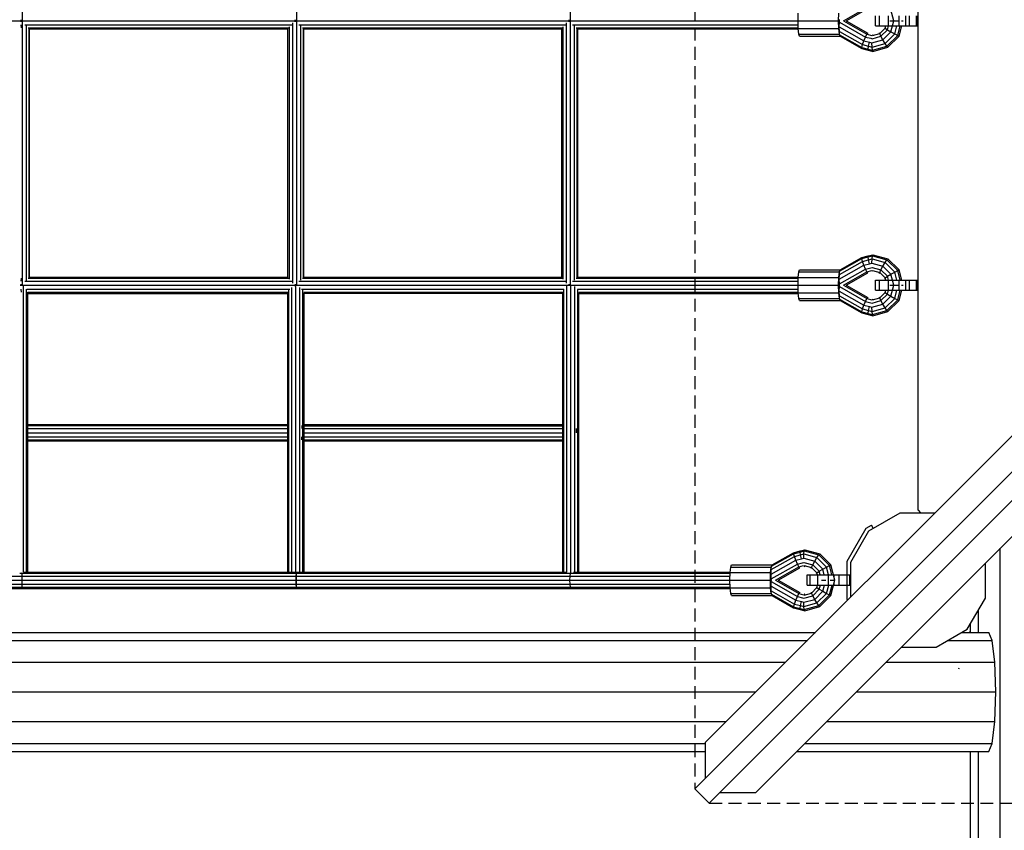
# Model space of a CAD drawing. Extents: x 0 to 29700, y 0 to 21000.
# Drawn here: x 16681 to 17649, y 11205 to 12002 of the extents above; entities that cross this region are included whole.
import ezdxf

# ---------------------------------------------------------------- set-up
doc = ezdxf.new("R2010")
doc.units = 0
doc.linetypes.add('DASHED', pattern=[19.05, 12.7, -6.35])
for name, color, linetype in [('DXF', 7, 'Continuous'), ('FORMTEIL', 7, 'Continuous'), ('STAB', 7, 'Continuous')]:
    doc.layers.add(name, color=color, linetype=linetype)

msp = doc.modelspace()

# ---------------------------------------------------------------- linework, layer by layer
at = {"layer": 'DXF', "color": 1, "linetype": 'DASHED'}
for p, q in [((17345.01, 12756.53), (17345, 11245.67)), ((17359.15, 11231.53), (18870.01, 11231.52))]:
    msp.add_line(p, q, dxfattribs=at)
at = {"layer": 'FORMTEIL'}
for p, q in [((17494.81, 11469.79), (17513.5, 11502.17)), ((17513.5, 11502.17), (17518.71, 11505.17)), ((17520.51, 11502.06), (17518.71, 11505.17)), ((17494.81, 11456.1), (17494.81, 11469.79)), ((17494.81, 11432.41), (17494.81, 11446.1)), ((17495.38, 11431.41), (17494.81, 11432.41)), ((17614.92, 11399.61), (17615.65, 11400.03)), ((17615.54, 11407.04), (17616.11, 11406.71)), ((17615.65, 11400.03), (17616.11, 11400.83))]:
    msp.add_line(p, q, dxfattribs=at)
at = {"layer": 'STAB', "color": 32}
for p, q in [((17564.58, 11519.69), (17564.58, 12481.09)), ((17564.58, 11519.69), (17564.58, 12481.09)), ((17345, 11245.67), (18100.43, 12001.1)), ((17355.61, 11291.63), (18065.07, 12001.1)), ((17359.15, 11231.53), (18114.58, 11986.97)), ((17405.11, 11242.14), (18114.58, 11951.6)), ((17516.14, 11499.54), (17546.85, 11517.26)), ((17546.85, 11517.26), (17581.24, 11517.26)), ((17564.58, 11519.69), (17567.01, 11517.26)), ((17498.41, 11468.83), (17516.14, 11499.54)), ((17645.36, 7303.29), (17645.36, 11482.39)), ((17498.41, 11434.44), (17498.41, 11468.83)), ((17630.75, 11433.37), (17630.75, 11467.77)), ((17613.02, 11402.66), (17630.75, 11433.37)), ((17623.95, 11399.61), (17623.95, 11421.6)), ((13593.32, 11399.61), (17463.58, 11399.61)), ((17582.31, 11384.93), (17613.02, 11402.66)), ((17607.72, 11399.61), (17634.07, 11399.61)), ((17616.11, 11399.61), (17616.11, 11408.03)), ((17637.59, 11391.77), (17634.07, 11399.61)), ((13606.89, 11391.77), (17455.74, 11391.77)), ((17594.15, 11391.77), (17637.59, 11391.77)), ((17640.16, 11370.36), (17637.59, 11391.77)), ((17547.91, 11384.93), (17582.31, 11384.93)), ((13643.98, 11370.36), (17434.33, 11370.36)), ((17533.33, 11370.36), (17640.16, 11370.36)), ((17641.1, 11341.11), (17640.16, 11370.36)), ((13694.64, 11341.11), (17405.08, 11341.11)), ((17504.08, 11341.11), (17641.1, 11341.11)), ((17640.16, 11311.86), (17641.1, 11341.11)), ((13745.3, 11311.86), (17375.83, 11311.86)), ((17474.83, 11311.86), (17640.16, 11311.86)), ((17637.59, 11290.44), (17640.16, 11311.86)), ((13748.36, 11290.44), (17355.61, 11290.44)), ((17355.61, 11256.28), (17355.61, 11291.63)), ((17453.42, 11290.44), (17637.59, 11290.44)), ((17634.07, 11282.61), (17637.59, 11290.44)), ((13748.36, 11282.61), (17355.61, 11282.61)), ((17445.58, 11282.61), (17634.07, 11282.61)), ((17616.11, 7377.65), (17616.11, 11282.61)), ((17623.95, 7364.07), (17623.95, 11282.61)), ((17345, 11245.67), (17359.15, 11231.53)), ((17369.75, 11242.14), (17405.11, 11242.14))]:
    msp.add_line(p, q, dxfattribs=at)
at = {"layer": 'STAB', "color": 1}
for p, q in [((16683.7, 12001.44), (16683.7, 12261.09)), ((16953.55, 12001.6), (16953.55, 12260.56)), ((17222.76, 12001.59), (17222.76, 12260.56)), ((17491.17, 12001.07), (17514.33, 12014.22)), ((17493.72, 12001.07), (17515.11, 12013.22)), ((17540.84, 12001.09), (17537.94, 12011.92)), ((16412.96, 12001.09), (16682.47, 12001.09)), ((16682.47, 12001.09), (16682.48, 12001.94)), ((16682.48, 12000.24), (16682.47, 12001.09)), ((16682.72, 12001.09), (16682.72, 12001.83)), ((16682.72, 12000.35), (16682.72, 12001.09)), ((16682.72, 12001.09), (16951.95, 12001.09)), ((16683.7, 11741.09), (16683.7, 12000.74)), ((16951.95, 12001.09), (16951.96, 12002.09)), ((16951.96, 12000.09), (16951.95, 12001.09)), ((16952.2, 12001.09), (16952.21, 12001.99)), ((16952.21, 12000.19), (16952.2, 12001.09)), ((16952.2, 12001.09), (17221.4, 12001.09)), ((16953.55, 11741.58), (16953.55, 12000.58)), ((17221.4, 12001.09), (17221.42, 12001.99)), ((17221.4, 12001.09), (17221.42, 12001.98)), ((17221.42, 12000.19), (17221.4, 12001.09)), ((17221.42, 12000.19), (17221.4, 12001.09)), ((17221.4, 12001.09), (17446.6, 12001.09)), ((17222.76, 11741.57), (17222.76, 12000.58)), ((17487.08, 11995.22), (17487.18, 11999.82)), ((17487.29, 12001.07), (17487.18, 12002.33)), ((17487.18, 11999.82), (17487.29, 12001.07)), ((17487.18, 11999.82), (17512.95, 11985.18)), ((17491.17, 12001.07), (17514.33, 11987.92)), ((17493.72, 12001.07), (17515.11, 11988.92)), ((17536.82, 12001.09), (17540.84, 12001.09)), ((17537.94, 11990.22), (17540.84, 12001.09)), ((17540.84, 12001.09), (17545.06, 12001.09)), ((17548.36, 12001.09), (17549.84, 12001.09)), ((16682.6, 11994.15), (16682.51, 11997.08)), ((16685.94, 11997.08), (16948.75, 11997.08)), ((16687.54, 11745.78), (16687.54, 11996.39)), ((16689.25, 11994.15), (16945.78, 11994.15)), ((16690.1, 11748.31), (16690.1, 11993.85)), ((16690.5, 11993.07), (16944.65, 11993.07)), ((16690.68, 11749.08), (16690.68, 11993.07)), ((16944.65, 11748.75), (16944.65, 11993.41)), ((16946.2, 11747), (16946.2, 11995.17)), ((16949.45, 11743.1), (16949.45, 11999.07)), ((16955.57, 11997.07), (17217.99, 11997.08)), ((16957.4, 11745.93), (16957.4, 11996.22)), ((16958.95, 11994.15), (17215.12, 11994.15)), ((16959.95, 11748.36), (16959.95, 11993.79)), ((16960.33, 11993.07), (17214.08, 11993.08)), ((16960.53, 11749.08), (16960.53, 11993.07)), ((17214.08, 11748.75), (17214.08, 11993.41)), ((17215.5, 11746.99), (17215.5, 11995.16)), ((17218.68, 11743.09), (17218.68, 11999.07)), ((17224.8, 11997.06), (17446.7, 11997.07)), ((17226.65, 11745.92), (17226.65, 11996.21)), ((17228.26, 11994.14), (17446.77, 11994.14)), ((17229.3, 11748.35), (17229.3, 11993.78)), ((17229.76, 11993.06), (17446.84, 11993.07)), ((17230.01, 11749.07), (17230.01, 11993.06)), ((17487.18, 11990.62), (17487.08, 11995.22)), ((17487.08, 11995.22), (17511.35, 11981.44)), ((17487.45, 11987.32), (17487.18, 11990.62)), ((17487.18, 11990.62), (17509.95, 11977.7)), ((17526.85, 11988.49), (17532.14, 11993.81)), ((17528.08, 11985.87), (17534.47, 11992.29)), ((17530.04, 11982.28), (17537.94, 11990.22)), ((17531.56, 11994.36), (17532.14, 11993.81)), ((17532.14, 11993.81), (17532.74, 11996.06)), ((17532.14, 11993.81), (17534.47, 11992.29)), ((17534.47, 11992.29), (17535.48, 11996.06)), ((17534.47, 11992.29), (17537.94, 11990.22)), ((17537.94, 11990.22), (17541.61, 11988.15)), ((17541.61, 11988.15), (17543.72, 11996.06)), ((17544.51, 11986.64), (17547.02, 11996.06)), ((17545.84, 11986.08), (17548.5, 11996.06)), ((17487.84, 11986.05), (17487.45, 11987.32)), ((17487.45, 11987.32), (17509.13, 11974.96)), ((17487.84, 11986.05), (17509.1, 11973.96)), ((17509.95, 11977.7), (17511.35, 11981.44)), ((17509.95, 11977.7), (17511.35, 11981.44)), ((17511.35, 11981.44), (17512.95, 11985.18)), ((17511.35, 11981.44), (17512.95, 11985.18)), ((17511.35, 11981.44), (17516.87, 11980.01)), ((17512.95, 11985.18), (17514.33, 11987.92)), ((17512.95, 11985.18), (17514.33, 11987.92)), ((17512.95, 11985.18), (17517.98, 11983.88)), ((17514.33, 11987.92), (17515.11, 11988.92)), ((17514.33, 11987.92), (17515.11, 11988.92)), ((17514.33, 11987.92), (17519, 11986.71)), ((17517.99, 11983.88), (17519.34, 11983.51)), ((17519.24, 11979.37), (17530.04, 11982.28)), ((17519.34, 11983.51), (17528.08, 11985.87)), ((17519.62, 11986.54), (17526.85, 11988.49)), ((17519.62, 11986.54), (17519.99, 11987.65)), ((17526.85, 11988.49), (17526.67, 11989.45)), ((17528.08, 11985.87), (17526.85, 11988.49)), ((17530.04, 11982.28), (17528.08, 11985.87)), ((17532.2, 11978.69), (17530.04, 11982.28)), ((17532.2, 11978.69), (17541.61, 11988.15)), ((17533.99, 11976.07), (17544.51, 11986.64)), ((17534.92, 11975.11), (17545.84, 11986.08)), ((17541.61, 11988.15), (17544.51, 11986.64)), ((17544.51, 11986.64), (17545.84, 11986.08)), ((17509.1, 11973.96), (17509.13, 11974.96)), ((17509.1, 11973.96), (17509.12, 11974.96)), ((17509.1, 11973.96), (17515.6, 11972.27)), ((17509.12, 11974.96), (17509.95, 11977.7)), ((17509.12, 11974.96), (17515.49, 11973.31)), ((17509.13, 11974.96), (17509.95, 11977.7)), ((17509.95, 11977.7), (17515.96, 11976.14)), ((17515.5, 11973.31), (17515.96, 11976.14)), ((17515.6, 11972.27), (17515.5, 11973.31)), ((17515.5, 11973.31), (17519.61, 11972.2)), ((17515.6, 11972.27), (17519.99, 11971.09)), ((17515.96, 11976.14), (17516.87, 11980.01)), ((17515.96, 11976.14), (17519.34, 11975.23)), ((17516.87, 11980.01), (17519.24, 11979.37)), ((17519.34, 11975.23), (17519.24, 11979.37)), ((17519.34, 11975.23), (17532.2, 11978.69)), ((17519.61, 11972.2), (17519.34, 11975.23)), ((17519.61, 11972.2), (17533.99, 11976.07)), ((17519.99, 11971.09), (17519.61, 11972.2)), ((17519.99, 11971.09), (17534.92, 11975.11)), ((17533.99, 11976.07), (17532.2, 11978.69)), ((17534.92, 11975.11), (17533.99, 11976.07)), ((17487.84, 11756.09), (17509.1, 11768.19)), ((17509.1, 11768.19), (17515.6, 11769.87)), ((17509.13, 11767.18), (17509.1, 11768.19)), ((17509.13, 11767.18), (17509.1, 11768.19)), ((17509.13, 11767.18), (17515.49, 11768.83)), ((17515.5, 11768.84), (17519.61, 11769.94)), ((17515.5, 11768.84), (17515.6, 11769.87)), ((17515.96, 11766), (17515.5, 11768.84)), ((17515.6, 11769.87), (17519.99, 11771.05)), ((17519.34, 11766.91), (17519.61, 11769.94)), ((17519.61, 11769.94), (17519.99, 11771.05)), ((17519.61, 11769.94), (17533.99, 11766.08)), ((17519.99, 11771.05), (17534.92, 11767.04)), ((17487.08, 11746.92), (17511.35, 11760.7)), ((17487.18, 11751.52), (17509.95, 11764.45)), ((17487.45, 11754.82), (17509.13, 11767.18)), ((17509.95, 11764.45), (17509.13, 11767.18)), ((17509.95, 11764.45), (17509.13, 11767.18)), ((17509.95, 11764.45), (17515.96, 11766)), ((17511.35, 11760.7), (17509.95, 11764.45)), ((17511.35, 11760.7), (17509.95, 11764.45)), ((17511.35, 11760.7), (17516.87, 11762.13)), ((17512.95, 11756.96), (17511.35, 11760.7)), ((17512.95, 11756.96), (17511.35, 11760.7)), ((17512.95, 11756.96), (17517.98, 11758.27)), ((17515.96, 11766), (17519.34, 11766.91)), ((17516.87, 11762.13), (17515.96, 11766)), ((17516.87, 11762.13), (17519.24, 11762.77)), ((17517.99, 11758.27), (17519.34, 11758.63)), ((17519.24, 11762.77), (17519.34, 11766.91)), ((17519.24, 11762.77), (17530.04, 11759.86)), ((17519.34, 11766.91), (17532.2, 11763.45)), ((17519.34, 11758.63), (17528.08, 11756.28)), ((17528.08, 11756.28), (17530.04, 11759.86)), ((17530.04, 11759.86), (17532.2, 11763.45)), ((17537.94, 11751.92), (17530.04, 11759.86)), ((17532.2, 11763.45), (17533.99, 11766.08)), ((17541.61, 11753.99), (17532.2, 11763.45)), ((17533.99, 11766.08), (17534.92, 11767.04)), ((17544.51, 11755.51), (17533.99, 11766.08)), ((17545.84, 11756.06), (17534.92, 11767.04)), ((16682.51, 11745.08), (16682.6, 11748.01)), ((16689.25, 11748.01), (16945.78, 11748.01)), ((16690.5, 11749.08), (16944.65, 11749.08)), ((16958.95, 11748), (17215.12, 11748.01)), ((16960.33, 11749.08), (17214.08, 11749.08)), ((17228.26, 11747.99), (17446.77, 11748)), ((17229.76, 11749.06), (17446.83, 11749.07)), ((17487.08, 11746.92), (17487.18, 11751.52)), ((17487.18, 11742.33), (17512.95, 11756.96)), ((17487.18, 11751.52), (17487.45, 11754.82)), ((17487.45, 11754.82), (17487.84, 11756.09)), ((17491.17, 11741.07), (17514.33, 11754.22)), ((17493.72, 11741.07), (17515.11, 11753.22)), ((17514.33, 11754.22), (17512.95, 11756.96)), ((17514.33, 11754.22), (17512.95, 11756.96)), ((17514.33, 11754.22), (17519, 11755.44)), ((17515.11, 11753.22), (17514.33, 11754.22)), ((17515.11, 11753.22), (17514.33, 11754.22)), ((17519.99, 11754.49), (17519.61, 11755.6)), ((17519.61, 11755.6), (17526.85, 11753.65)), ((17526.67, 11752.69), (17526.85, 11753.65)), ((17526.85, 11753.65), (17528.08, 11756.28)), ((17532.14, 11748.34), (17526.85, 11753.65)), ((17534.47, 11749.85), (17528.08, 11756.28)), ((17531.56, 11747.78), (17532.14, 11748.34)), ((17532.14, 11748.34), (17534.47, 11749.85)), ((17532.75, 11746.06), (17532.14, 11748.34)), ((17534.47, 11749.85), (17537.94, 11751.92)), ((17535.48, 11746.06), (17534.47, 11749.85)), ((17537.94, 11751.92), (17541.61, 11753.99)), ((17540.84, 11741.07), (17537.94, 11751.92)), ((17541.61, 11753.99), (17544.51, 11755.51)), ((17543.73, 11746.06), (17541.61, 11753.99)), ((17544.51, 11755.51), (17545.84, 11756.06)), ((17547.03, 11746.06), (17544.51, 11755.51)), ((17548.51, 11746.06), (17545.84, 11756.06)), ((16681.39, 11741.09), (16682.47, 11741.09)), ((16682.47, 11741.09), (16682.48, 11741.93)), ((16682.47, 11740.8), (16682.47, 11741.09)), ((16682.72, 11741.09), (16682.72, 11741.82)), ((16682.72, 11740.73), (16682.72, 11741.09)), ((16682.72, 11741.09), (16952.14, 11741.09)), ((16684.78, 11458.92), (16684.78, 11740.14)), ((16685.94, 11745.08), (16948.75, 11745.08)), ((16948.6, 11458.92), (16948.6, 11738.95)), ((16952.14, 11741.09), (16952.15, 11742.01)), ((16952.16, 11739.84), (16952.14, 11741.09)), ((16952.2, 11741.07), (16952.21, 11741.97)), ((16952.22, 11739.85), (16952.2, 11741.07)), ((16952.2, 11741.07), (17221.4, 11741.07)), ((16952.6, 11458.92), (16952.6, 11739.94)), ((16955.57, 11745.08), (17217.99, 11745.08)), ((16956.6, 11458.89), (16956.6, 11738.75)), ((17219.02, 11458.89), (17219.02, 11740.04)), ((17221.4, 11741.07), (17221.42, 11741.97)), ((17221.4, 11741.06), (17221.42, 11741.96)), ((17221.41, 11740.6), (17221.4, 11741.07)), ((17221.4, 11741.06), (17446.6, 11741.07)), ((17221.41, 11740.6), (17221.4, 11741.06)), ((17223.02, 11457.87), (17223.02, 11740.96)), ((17224.8, 11745.06), (17446.7, 11745.07)), ((17227.02, 11458.89), (17227.02, 11739.71)), ((17487.18, 11742.33), (17487.08, 11746.92)), ((17487.08, 11735.22), (17487.18, 11739.82)), ((17487.29, 11741.07), (17487.18, 11742.33)), ((17487.18, 11739.82), (17487.29, 11741.07)), ((17487.18, 11739.82), (17512.95, 11725.18)), ((17491.17, 11741.07), (17514.33, 11727.92)), ((17493.72, 11741.07), (17515.11, 11728.92)), ((17536.82, 11741.07), (17540.84, 11741.07)), ((17537.94, 11730.22), (17540.84, 11741.07)), ((17540.84, 11741.07), (17545.06, 11741.07)), ((17548.36, 11741.07), (17549.84, 11741.07)), ((16682.6, 11734.15), (16682.51, 11737.08)), ((16687.71, 11458.92), (16687.71, 11737.17)), ((16687.8, 11737.08), (16946.7, 11737.08)), ((16688.78, 11458.92), (16688.78, 11734.2)), ((16688.78, 11734.15), (16944.87, 11734.15)), ((16688.78, 11733.07), (16944.6, 11733.07)), ((16944.6, 11458.92), (16944.6, 11733.78)), ((16945.67, 11458.92), (16945.67, 11736.34)), ((16958.23, 11737.08), (17216.06, 11737.08)), ((16959.53, 11458.89), (16959.53, 11736.09)), ((16960.23, 11734.15), (17215.02, 11734.15)), ((16960.6, 11458.89), (16960.6, 11733.63)), ((16960.6, 11733.08), (17215.02, 11733.08)), ((17215.02, 11458.89), (17215.02, 11734.27)), ((17216.1, 11458.89), (17216.1, 11737.22)), ((17229.56, 11737.06), (17446.7, 11737.07)), ((17229.95, 11458.89), (17229.95, 11736.76)), ((17230.9, 11734.14), (17446.77, 11734.14)), ((17231.02, 11458.89), (17231.02, 11733.96)), ((17231.02, 11733.06), (17446.84, 11733.07)), ((17487.18, 11730.62), (17487.08, 11735.22)), ((17487.08, 11735.22), (17511.35, 11721.44)), ((17487.45, 11727.32), (17487.18, 11730.62)), ((17487.18, 11730.62), (17509.95, 11717.7)), ((17514.33, 11727.92), (17515.11, 11728.92)), ((17514.33, 11727.92), (17515.11, 11728.92)), ((17519.62, 11726.54), (17526.85, 11728.49)), ((17526.85, 11728.49), (17526.67, 11729.45)), ((17526.85, 11728.49), (17532.14, 11733.81)), ((17528.08, 11725.87), (17526.85, 11728.49)), ((17528.08, 11725.87), (17534.47, 11732.29)), ((17530.04, 11722.28), (17537.94, 11730.22)), ((17531.56, 11734.36), (17532.14, 11733.81)), ((17532.14, 11733.81), (17532.74, 11736.06)), ((17532.14, 11733.81), (17534.47, 11732.29)), ((17534.47, 11732.29), (17535.48, 11736.06)), ((17534.47, 11732.29), (17537.94, 11730.22)), ((17537.94, 11730.22), (17541.61, 11728.15)), ((17541.61, 11728.15), (17543.73, 11736.06)), ((17544.51, 11726.64), (17547.02, 11736.06)), ((17545.84, 11726.08), (17548.51, 11736.06)), ((17487.84, 11726.05), (17487.45, 11727.32)), ((17487.45, 11727.32), (17509.13, 11714.96)), ((17487.84, 11726.05), (17509.1, 11713.96)), ((17509.95, 11717.7), (17511.35, 11721.44)), ((17509.95, 11717.7), (17511.35, 11721.44)), ((17511.35, 11721.44), (17512.95, 11725.18)), ((17511.35, 11721.44), (17512.95, 11725.18)), ((17511.35, 11721.44), (17516.87, 11720.01)), ((17512.95, 11725.18), (17514.33, 11727.92)), ((17512.95, 11725.18), (17514.33, 11727.92)), ((17512.95, 11725.18), (17517.98, 11723.88)), ((17514.33, 11727.92), (17519, 11726.71)), ((17515.96, 11716.14), (17516.87, 11720.01)), ((17516.87, 11720.01), (17519.24, 11719.37)), ((17517.99, 11723.88), (17519.34, 11723.51)), ((17519.24, 11719.37), (17530.04, 11722.28)), ((17519.34, 11715.23), (17519.24, 11719.37)), ((17519.34, 11723.51), (17528.08, 11725.87)), ((17519.62, 11726.54), (17519.99, 11727.65)), ((17530.04, 11722.28), (17528.08, 11725.87)), ((17532.2, 11718.69), (17530.04, 11722.28)), ((17532.2, 11718.69), (17541.61, 11728.15)), ((17533.99, 11716.07), (17544.51, 11726.64)), ((17534.92, 11715.11), (17545.84, 11726.08)), ((17541.61, 11728.15), (17544.51, 11726.64)), ((17544.51, 11726.64), (17545.84, 11726.08)), ((17509.1, 11713.96), (17509.13, 11714.96)), ((17509.1, 11713.96), (17509.12, 11714.96)), ((17509.1, 11713.96), (17515.6, 11712.27)), ((17509.12, 11714.96), (17509.95, 11717.7)), ((17509.12, 11714.96), (17515.49, 11713.31)), ((17509.13, 11714.96), (17509.95, 11717.7)), ((17509.95, 11717.7), (17515.96, 11716.14)), ((17515.5, 11713.31), (17515.96, 11716.14)), ((17515.6, 11712.27), (17515.5, 11713.31)), ((17515.5, 11713.31), (17519.61, 11712.2)), ((17515.6, 11712.27), (17519.99, 11711.09)), ((17515.96, 11716.14), (17519.34, 11715.23)), ((17519.34, 11715.23), (17532.2, 11718.69)), ((17519.61, 11712.2), (17519.34, 11715.23)), ((17519.61, 11712.2), (17533.99, 11716.07)), ((17519.99, 11711.09), (17519.61, 11712.2)), ((17519.99, 11711.09), (17534.92, 11715.11)), ((17533.99, 11716.07), (17532.2, 11718.69)), ((17534.92, 11715.11), (17533.99, 11716.07)), ((16688.59, 11600.01), (16688.64, 11602.94)), ((16688.72, 11604.01), (16944.6, 11604.01)), ((16688.78, 11602.94), (16944.6, 11602.94)), ((16688.84, 11600.01), (16688.79, 11602.94)), ((16958.8, 11600.01), (16958.71, 11602.94)), ((16960.6, 11603.98), (17215.02, 11603.98)), ((16960.6, 11602.91), (17215.02, 11602.91)), ((16688.59, 11592.01), (16688.57, 11596.01)), ((16688.78, 11600.01), (16944.6, 11600.01)), ((16688.78, 11596.01), (16944.6, 11596.01)), ((16960.6, 11599.98), (17215.02, 11599.98)), ((16960.6, 11595.98), (17215.02, 11595.98)), ((17228.54, 11595.98), (17228.47, 11599.98)), ((16688.64, 11589.08), (16688.59, 11592.01)), ((16688.72, 11588.01), (16944.6, 11588.01)), ((16688.78, 11592.01), (16944.6, 11592.01)), ((16688.78, 11589.08), (16944.6, 11589.08)), ((16958.44, 11589.08), (16958.34, 11592.01)), ((16960.6, 11591.98), (17215.02, 11591.98)), ((16960.6, 11589.05), (17215.02, 11589.05)), ((16960.6, 11587.98), (17215.02, 11587.98)), ((17420.49, 11464.65), (17442.13, 11477.01)), ((17420.94, 11465.91), (17442.16, 11478.01)), ((17442.13, 11477.01), (17448.48, 11478.66)), ((17442.13, 11477.01), (17442.16, 11478.01)), ((17442.13, 11477.01), (17442.16, 11478.01)), ((17442.9, 11474.27), (17442.13, 11477.01)), ((17442.9, 11474.27), (17442.13, 11477.01)), ((17442.16, 11478.01), (17448.65, 11479.69)), ((17448.49, 11478.66), (17452.6, 11479.77)), ((17448.49, 11478.66), (17448.66, 11479.69)), ((17448.91, 11475.82), (17448.49, 11478.66)), ((17448.66, 11479.69), (17453.04, 11480.88)), ((17448.91, 11475.82), (17452.28, 11476.73)), ((17452.16, 11472.59), (17452.28, 11476.73)), ((17452.28, 11476.73), (17452.6, 11479.77)), ((17452.28, 11476.73), (17465.12, 11473.27)), ((17452.6, 11479.77), (17453.04, 11480.88)), ((17452.6, 11479.77), (17466.95, 11475.9)), ((17453.04, 11480.88), (17467.94, 11476.86)), ((17466.95, 11475.9), (17467.94, 11476.86)), ((17478.85, 11465.89), (17467.94, 11476.86)), ((17420.06, 11456.74), (17444.29, 11470.52)), ((17420.17, 11461.34), (17442.9, 11474.27)), ((17442.9, 11474.27), (17448.9, 11475.82)), ((17444.29, 11470.52), (17442.9, 11474.27)), ((17444.29, 11470.53), (17442.9, 11474.27)), ((17444.29, 11470.53), (17449.8, 11471.96)), ((17445.9, 11466.79), (17444.29, 11470.53)), ((17445.9, 11466.79), (17444.29, 11470.52)), ((17445.9, 11466.79), (17450.93, 11468.09)), ((17449.8, 11471.96), (17448.91, 11475.82)), ((17449.8, 11471.96), (17452.16, 11472.59)), ((17450.93, 11468.09), (17452.28, 11468.45)), ((17452.16, 11472.59), (17462.94, 11469.69)), ((17452.28, 11468.45), (17461, 11466.1)), ((17461, 11466.1), (17462.94, 11469.69)), ((17462.94, 11469.69), (17465.12, 11473.27)), ((17470.84, 11461.74), (17462.94, 11469.69)), ((17465.12, 11473.27), (17466.95, 11475.9)), ((17474.52, 11463.81), (17465.12, 11473.27)), ((17477.45, 11465.33), (17466.95, 11475.9)), ((16681.03, 11457.85), (16683.5, 11457.85)), ((16683.45, 11454.92), (16683.5, 11457.85)), ((16683.5, 11457.85), (16683.55, 11458.56)), ((16683.5, 11457.85), (16953.18, 11457.85)), ((16684.77, 11458.92), (16953.43, 11458.92)), ((16952.99, 11454.92), (16953.18, 11457.85)), ((16953.09, 11454.89), (16953.24, 11457.82)), ((16953.18, 11457.85), (16953.43, 11458.92)), ((16953.24, 11457.82), (16953.43, 11458.89)), ((16953.24, 11457.82), (17222.53, 11457.82)), ((16953.43, 11458.89), (17219.09, 11458.89)), ((17222.27, 11454.89), (17222.53, 11457.82)), ((17222.53, 11457.82), (17222.61, 11458.07)), ((17222.53, 11457.82), (17379.73, 11457.82)), ((17225.77, 11458.89), (17379.8, 11458.89)), ((17420.06, 11456.74), (17420.17, 11461.34)), ((17420.17, 11452.15), (17445.9, 11466.79)), ((17420.17, 11461.34), (17420.49, 11464.65)), ((17420.49, 11464.65), (17420.94, 11465.91)), ((17424.2, 11450.9), (17447.32, 11464.05)), ((17426.8, 11450.9), (17448.17, 11463.04)), ((17447.32, 11464.05), (17445.9, 11466.79)), ((17447.32, 11464.05), (17445.9, 11466.79)), ((17447.32, 11464.05), (17451.99, 11465.26)), ((17448.17, 11463.04), (17447.32, 11464.05)), ((17448.17, 11463.04), (17447.32, 11464.05)), ((17453.04, 11464.31), (17452.6, 11465.42)), ((17452.6, 11465.42), (17459.82, 11463.47)), ((17452.7, 11464.22), (17453.04, 11464.31)), ((17459.71, 11462.51), (17459.82, 11463.47)), ((17459.82, 11463.47), (17461, 11466.1)), ((17465.1, 11458.16), (17459.82, 11463.47)), ((17467.39, 11459.67), (17461, 11466.1)), ((17464.59, 11457.6), (17465.1, 11458.16)), ((17465.1, 11458.16), (17467.39, 11459.67)), ((17465.65, 11456.1), (17465.1, 11458.16)), ((17467.39, 11459.67), (17470.84, 11461.74)), ((17468.34, 11456.1), (17467.39, 11459.67)), ((17470.84, 11461.74), (17474.52, 11463.81)), ((17472.34, 11456.1), (17470.84, 11461.74)), ((17474.52, 11463.81), (17477.45, 11465.33)), ((17476.58, 11456.1), (17474.52, 11463.81)), ((17477.45, 11465.33), (17478.85, 11465.89)), ((17479.91, 11456.1), (17477.45, 11465.33)), ((17482.84, 11450.89), (17478.85, 11465.89)), ((16413.66, 11454.92), (16683.45, 11454.92)), ((16413.67, 11450.92), (16683.43, 11450.92)), ((16683.43, 11450.92), (16683.45, 11454.92)), ((16683.45, 11446.92), (16683.43, 11450.92)), ((16683.43, 11450.92), (16952.92, 11450.92)), ((16683.45, 11454.92), (16952.99, 11454.92)), ((16952.92, 11450.92), (16952.99, 11454.92)), ((16952.99, 11446.92), (16952.92, 11450.92)), ((16953.04, 11450.89), (16953.09, 11454.89)), ((16953.09, 11446.89), (16953.04, 11450.89)), ((16953.04, 11450.89), (17222.18, 11450.89)), ((16953.09, 11454.89), (17222.27, 11454.89)), ((17222.18, 11450.89), (17222.27, 11454.89)), ((17222.27, 11446.89), (17222.18, 11450.89)), ((17222.18, 11450.89), (17379.53, 11450.89)), ((17222.27, 11454.89), (17379.65, 11454.89)), ((17420.05, 11445.05), (17420.17, 11449.64)), ((17420.17, 11452.15), (17420.06, 11456.74)), ((17420.29, 11450.9), (17420.17, 11452.15)), ((17420.17, 11449.64), (17420.29, 11450.9)), ((17420.17, 11449.64), (17445.9, 11435)), ((17424.2, 11450.9), (17447.32, 11437.74)), ((17426.8, 11450.9), (17448.17, 11438.75)), ((17469.73, 11450.89), (17473.73, 11450.89)), ((17477.96, 11450.89), (17482.84, 11450.89)), ((17478.85, 11435.9), (17482.84, 11450.89)), ((16413.57, 11442.92), (16683.57, 11442.92)), ((16413.62, 11443.99), (16683.5, 11443.99)), ((16413.66, 11446.92), (16683.45, 11446.92)), ((16683.5, 11443.99), (16683.45, 11446.92)), ((16683.45, 11446.92), (16952.99, 11446.92)), ((16683.57, 11442.92), (16683.5, 11443.99)), ((16683.5, 11443.99), (16953.18, 11443.99)), ((16683.57, 11442.92), (16953.43, 11442.92)), ((16953.18, 11443.99), (16952.99, 11446.92)), ((16953.24, 11443.97), (16953.09, 11446.89)), ((16953.09, 11446.89), (17222.27, 11446.89)), ((16953.43, 11442.92), (16953.18, 11443.99)), ((16953.43, 11442.89), (16953.24, 11443.97)), ((16953.24, 11443.97), (17222.53, 11443.97)), ((16953.43, 11442.89), (17222.88, 11442.89)), ((17222.53, 11443.97), (17222.27, 11446.89)), ((17222.27, 11446.89), (17379.65, 11446.89)), ((17222.88, 11442.89), (17222.53, 11443.97)), ((17222.53, 11443.97), (17379.73, 11443.97)), ((17222.88, 11442.89), (17379.8, 11442.89)), ((17420.17, 11440.45), (17420.05, 11445.05)), ((17420.05, 11445.05), (17444.29, 11431.26)), ((17420.49, 11437.14), (17420.17, 11440.45)), ((17420.17, 11440.45), (17442.9, 11427.52)), ((17447.32, 11437.74), (17448.17, 11438.75)), ((17447.32, 11437.74), (17448.17, 11438.75)), ((17452.6, 11436.37), (17459.82, 11438.31)), ((17459.82, 11438.31), (17459.71, 11439.27)), ((17459.82, 11438.31), (17465.1, 11443.63)), ((17461, 11435.69), (17459.82, 11438.31)), ((17461, 11435.69), (17467.39, 11442.12)), ((17462.94, 11432.1), (17470.84, 11440.04)), ((17465.1, 11443.63), (17464.59, 11444.19)), ((17465.1, 11443.63), (17465.76, 11446.1)), ((17465.1, 11443.63), (17467.39, 11442.12)), ((17465.12, 11428.52), (17474.52, 11437.97)), ((17467.39, 11442.12), (17468.45, 11446.1)), ((17467.39, 11442.12), (17470.84, 11440.04)), ((17470.84, 11440.04), (17472.45, 11446.1)), ((17470.84, 11440.04), (17474.52, 11437.97)), ((17474.52, 11437.97), (17476.68, 11446.1)), ((17474.52, 11437.97), (17477.45, 11436.46)), ((17477.45, 11436.46), (17480.02, 11446.1)), ((17420.94, 11435.87), (17420.49, 11437.14)), ((17420.49, 11437.14), (17442.13, 11424.79)), ((17420.94, 11435.87), (17442.16, 11423.78)), ((17442.9, 11427.52), (17444.29, 11431.27)), ((17442.9, 11427.52), (17444.29, 11431.26)), ((17444.29, 11431.26), (17445.9, 11435)), ((17444.29, 11431.27), (17445.9, 11435)), ((17444.29, 11431.27), (17449.8, 11429.83)), ((17445.9, 11435), (17447.32, 11437.74)), ((17445.9, 11435), (17447.32, 11437.74)), ((17445.9, 11435), (17450.93, 11433.7)), ((17447.32, 11437.74), (17451.99, 11436.53)), ((17448.91, 11425.96), (17449.8, 11429.83)), ((17449.8, 11429.83), (17452.16, 11429.19)), ((17450.93, 11433.7), (17452.28, 11433.34)), ((17452.16, 11429.19), (17462.94, 11432.1)), ((17452.28, 11425.05), (17452.16, 11429.19)), ((17452.28, 11433.34), (17461, 11435.69)), ((17452.28, 11425.05), (17465.12, 11428.52)), ((17452.6, 11436.37), (17453.04, 11437.48)), ((17452.7, 11437.57), (17453.04, 11437.48)), ((17462.94, 11432.1), (17461, 11435.69)), ((17465.12, 11428.52), (17462.94, 11432.1)), ((17466.95, 11425.89), (17465.12, 11428.52)), ((17466.95, 11425.89), (17477.45, 11436.46)), ((17467.94, 11424.93), (17478.85, 11435.9)), ((17477.45, 11436.46), (17478.85, 11435.9)), ((17442.13, 11424.79), (17442.9, 11427.52)), ((17442.13, 11424.78), (17442.9, 11427.52)), ((17442.16, 11423.78), (17442.13, 11424.79)), ((17442.16, 11423.78), (17442.13, 11424.78)), ((17442.13, 11424.78), (17448.49, 11423.13)), ((17442.16, 11423.78), (17448.66, 11422.1)), ((17442.9, 11427.52), (17448.91, 11425.96)), ((17448.49, 11423.13), (17448.91, 11425.96)), ((17448.66, 11422.09), (17448.49, 11423.13)), ((17448.49, 11423.13), (17452.6, 11422.02)), ((17448.66, 11422.09), (17453.04, 11420.91)), ((17448.91, 11425.96), (17452.28, 11425.05)), ((17452.6, 11422.02), (17452.28, 11425.05)), ((17452.6, 11422.02), (17466.95, 11425.89)), ((17453.04, 11420.91), (17452.6, 11422.02)), ((17453.04, 11420.91), (17467.94, 11424.93)), ((17466.95, 11425.89), (17467.94, 11424.93))]:
    msp.add_line(p, q, dxfattribs=at)
at = {"layer": 'STAB'}
for p, q in [((17446.6, 12001.09), (17446.79, 12008.57)), ((17446.79, 11993.57), (17446.6, 12001.09)), ((17446.6, 12001.09), (17486.42, 12001.09)), ((17486.42, 12001.09), (17486.61, 12008.57)), ((17486.61, 11993.57), (17486.42, 12001.09)), ((17522.74, 11996.06), (17522.74, 12006.06)), ((17526.79, 11996.06), (17526.79, 12006.06)), ((17535.35, 11996.06), (17535.35, 12006.06)), ((17546.11, 11996.06), (17546.11, 12006.06)), ((17552.38, 11996.06), (17552.38, 12006.06)), ((17556.19, 11996.06), (17556.19, 12006.06)), ((17562.9, 11996.06), (17562.9, 12006.06)), ((17564.42, 11996.06), (17564.42, 12006.06)), ((17564.57, 12001.09), (17564.57, 12003.56)), ((17564.57, 11998.56), (17564.57, 12001.09)), ((17447.31, 11988.08), (17446.79, 11993.57)), ((17446.79, 11993.57), (17486.61, 11993.57)), ((17487.13, 11988.08), (17486.61, 11993.57)), ((17522.74, 11996.06), (17526.79, 11996.06)), ((17526.79, 11996.06), (17535.35, 11996.06)), ((17535.35, 11996.06), (17546.11, 11996.06)), ((17546.11, 11996.06), (17556.19, 11996.06)), ((17556.19, 11996.06), (17562.9, 11996.06)), ((17562.9, 11996.06), (17564.42, 11996.06)), ((17564.57, 11996.73), (17564.57, 11998.56)), ((17564.57, 11996.06), (17564.57, 11996.73)), ((17448.02, 11986.07), (17447.31, 11988.08)), ((17447.31, 11988.08), (17487.13, 11988.08)), ((17448.02, 11986.07), (17487.84, 11986.07)), ((17487.84, 11986.07), (17487.13, 11988.08)), ((17446.6, 11741.07), (17446.79, 11748.57)), ((17446.79, 11748.57), (17447.31, 11754.06)), ((17446.79, 11748.57), (17486.61, 11748.57)), ((17447.31, 11754.06), (17448.02, 11756.07)), ((17447.31, 11754.06), (17487.13, 11754.06)), ((17448.02, 11756.07), (17487.84, 11756.07)), ((17486.42, 11741.07), (17486.61, 11748.57)), ((17486.61, 11748.57), (17487.13, 11754.06)), ((17487.13, 11754.06), (17487.84, 11756.07)), ((17446.79, 11733.57), (17446.6, 11741.07)), ((17446.6, 11741.07), (17486.42, 11741.07)), ((17486.61, 11733.57), (17486.42, 11741.07)), ((17522.74, 11746.06), (17526.79, 11746.06)), ((17522.74, 11736.06), (17522.74, 11746.06)), ((17526.79, 11746.06), (17535.35, 11746.06)), ((17526.79, 11736.06), (17526.79, 11746.06)), ((17535.35, 11746.06), (17556.19, 11746.06)), ((17535.35, 11736.06), (17535.35, 11746.06)), ((17546.11, 11736.06), (17546.11, 11746.06)), ((17552.38, 11736.06), (17552.38, 11746.06)), ((17556.19, 11746.06), (17562.9, 11746.06)), ((17556.19, 11736.06), (17556.19, 11746.06)), ((17562.9, 11746.06), (17564.42, 11746.06)), ((17562.9, 11736.06), (17562.9, 11746.06)), ((17564.42, 11736.06), (17564.42, 11746.06)), ((17564.57, 11745.39), (17564.57, 11746.06)), ((17564.57, 11743.56), (17564.57, 11745.39)), ((17564.57, 11741.06), (17564.57, 11743.56)), ((17564.57, 11738.56), (17564.57, 11741.06)), ((17564.57, 11736.73), (17564.57, 11738.56)), ((17447.31, 11728.08), (17446.79, 11733.57)), ((17446.79, 11733.57), (17486.61, 11733.57)), ((17487.13, 11728.08), (17486.61, 11733.57)), ((17522.74, 11736.06), (17526.79, 11736.06)), ((17526.79, 11736.06), (17535.35, 11736.06)), ((17535.35, 11736.06), (17556.19, 11736.06)), ((17556.19, 11736.06), (17562.9, 11736.06)), ((17562.9, 11736.06), (17564.42, 11736.06)), ((17564.57, 11736.06), (17564.57, 11736.73)), ((17448.02, 11726.07), (17447.31, 11728.08)), ((17447.31, 11728.08), (17487.13, 11728.08)), ((17448.02, 11726.07), (17487.84, 11726.07)), ((17487.84, 11726.07), (17487.13, 11728.08)), ((17379.53, 11450.89), (17379.75, 11458.39)), ((17379.75, 11458.39), (17380.35, 11463.88)), ((17379.75, 11458.39), (17419.51, 11458.39)), ((17380.35, 11463.88), (17381.18, 11465.89)), ((17380.35, 11463.88), (17420.11, 11463.88)), ((17381.18, 11465.89), (17420.93, 11465.89)), ((17419.29, 11450.89), (17419.51, 11458.39)), ((17419.51, 11458.39), (17420.11, 11463.88)), ((17420.11, 11463.88), (17420.93, 11465.89)), ((17379.75, 11443.39), (17379.53, 11450.89)), ((17379.53, 11450.89), (17419.29, 11450.89)), ((17419.51, 11443.39), (17419.29, 11450.89)), ((17455.56, 11446.1), (17455.56, 11456.1)), ((17455.56, 11456.1), (17494.75, 11456.1)), ((17458.38, 11446.1), (17458.38, 11456.1)), ((17465.56, 11456.1), (17467.04, 11456.1)), ((17466.06, 11446.1), (17466.06, 11456.1)), ((17476.56, 11446.1), (17476.56, 11456.1)), ((17482.06, 11453.82), (17482.06, 11456.1)), ((17482.06, 11446.1), (17482.06, 11447.97)), ((17486.09, 11456.1), (17487.56, 11456.1)), ((17487.06, 11446.1), (17487.06, 11456.1)), ((17494.75, 11446.1), (17494.75, 11456.1)), ((17494.75, 11456.1), (17497.55, 11456.1)), ((17497.55, 11446.1), (17497.55, 11456.1)), ((17497.56, 11455.43), (17497.56, 11456.1)), ((17497.56, 11456.1), (17498.41, 11456.1)), ((17497.56, 11453.6), (17497.56, 11455.43)), ((17497.56, 11455.43), (17498.41, 11455.43)), ((17497.56, 11451.1), (17497.56, 11453.6)), ((17497.56, 11453.6), (17498.41, 11453.6)), ((17497.56, 11448.6), (17497.56, 11451.1)), ((17497.56, 11451.1), (17498.41, 11451.1)), ((17497.56, 11446.77), (17497.56, 11448.6)), ((17497.56, 11448.6), (17498.41, 11448.6)), ((17380.35, 11437.9), (17379.75, 11443.39)), ((17379.75, 11443.39), (17419.51, 11443.39)), ((17420.11, 11437.9), (17419.51, 11443.39)), ((17455.56, 11446.1), (17494.75, 11446.1)), ((17465.56, 11446.1), (17467.04, 11446.1)), ((17486.09, 11446.1), (17487.56, 11446.1)), ((17494.75, 11446.1), (17497.55, 11446.1)), ((17497.56, 11446.1), (17497.56, 11446.77)), ((17497.56, 11446.77), (17498.41, 11446.77)), ((17497.56, 11446.1), (17498.41, 11446.1)), ((17381.18, 11435.89), (17380.35, 11437.9)), ((17380.35, 11437.9), (17420.11, 11437.9)), ((17381.18, 11435.89), (17420.93, 11435.89)), ((17420.93, 11435.89), (17420.11, 11437.9))]:
    msp.add_line(p, q, dxfattribs=at)
at = {"layer": 'STAB', "color": 5}
msp.add_line((17603.99, 11364.3), (17604.95, 11364.21), dxfattribs=at)

doc.saveas('drawing.dxf')
